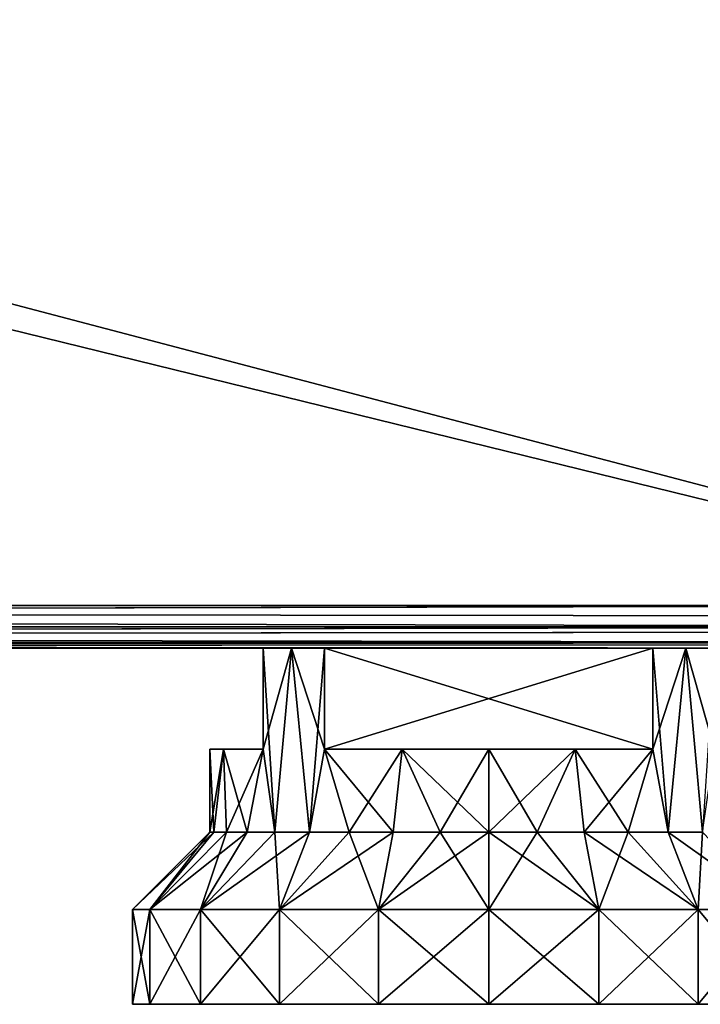
# Model space of a CAD drawing. Units: millimetres. Extents: x -200 to 200, y -145 to 262.
# Drawn here: x 149 to 178, y -145 to -104 of the extents above; entities that cross this region are included whole.
import ezdxf

# ---------------------------------------------------------------- set-up
doc = ezdxf.new("R2010")
doc.units = ezdxf.units.MM
doc.header["$LTSCALE"] = 65.185185
for name, color, linetype in [('381', 7, 'CONTINUOUS'), ('382', 7, 'CONTINUOUS'), ('383', 7, 'CONTINUOUS'), ('394', 7, 'CONTINUOUS'), ('395', 7, 'CONTINUOUS'), ('469', 7, 'CONTINUOUS'), ('470', 7, 'CONTINUOUS'), ('471', 7, 'CONTINUOUS'), ('472', 7, 'CONTINUOUS'), ('473', 7, 'CONTINUOUS'), ('474', 7, 'CONTINUOUS'), ('475', 7, 'CONTINUOUS'), ('476', 7, 'CONTINUOUS'), ('477', 7, 'CONTINUOUS'), ('478', 7, 'CONTINUOUS'), ('479', 7, 'CONTINUOUS'), ('480', 7, 'CONTINUOUS'), ('481', 7, 'CONTINUOUS'), ('482', 7, 'CONTINUOUS'), ('483', 7, 'CONTINUOUS'), ('484', 7, 'CONTINUOUS'), ('487', 7, 'CONTINUOUS'), ('488', 7, 'CONTINUOUS'), ('489', 7, 'CONTINUOUS'), ('490', 7, 'CONTINUOUS'), ('491', 7, 'CONTINUOUS'), ('492', 7, 'CONTINUOUS'), ('493', 7, 'CONTINUOUS'), ('494', 7, 'CONTINUOUS'), ('549', 7, 'CONTINUOUS'), ('550', 7, 'CONTINUOUS'), ('554', 7, 'CONTINUOUS'), ('563', 7, 'CONTINUOUS')]:
    doc.layers.add(name, color=color, linetype=linetype)

msp = doc.modelspace()

# ---------------------------------------------------------------- linework, layer by layer
at = {"layer": '381', "color": 253, "linetype": 'Continuous', "true_color": 0xa0abb8}
for points in [[(-195, -25, 270), (-197.2, -128.2, 270), (197.2, -128.2, 270), (-195, -25, 270)], [(195, -25, 270), (-195, -25, 270), (197.2, -128.2, 270), (195, -25, 270)]]:
    msp.add_3dface(points, dxfattribs=at)
at = {"layer": '382', "color": 253, "linetype": 'Continuous', "true_color": 0xa0abb8}
for points in [[(197.2, -130, 268.2), (-197.2, -130, 268.2), (-175.915, -130, 228), (197.2, -130, 268.2)], [(-197.2, -130, -268.2), (197.2, -130, -268.2), (175.915, -130, -199), (-197.2, -130, -268.2)], [(162.085, -130, -199), (-197.2, -130, -268.2), (175.915, -130, -199), (162.085, -130, -199)], [(-197.2, -130, -268.2), (162.085, -130, -199), (-162.085, -130, -199), (-197.2, -130, -268.2)], [(175.915, -130, 209), (162.085, -130, 209), (-177.302, -130, -181.185), (175.915, -130, 209)], [(162.085, -130, 209), (-162.085, -130, 209), (-177.302, -130, -181.185), (162.085, -130, 209)], [(-175.915, -130, -180), (175.915, -130, 209), (-177.302, -130, -181.185), (-175.915, -130, -180)], [(-162.085, -130, 228), (197.2, -130, 268.2), (-175.915, -130, 228), (-162.085, -130, 228)], [(177.302, -130, 210.185), (175.915, -130, 209), (-175.915, -130, -180), (177.302, -130, 210.185)], [(-162.085, -130, -180), (177.302, -130, 210.185), (-175.915, -130, -180), (-162.085, -130, -180)], [(162.085, -130, 228), (197.2, -130, 268.2), (-162.085, -130, 228), (162.085, -130, 228)], [(162.085, -130, 209), (160.698, -130, 210.185), (-162.085, -130, 209), (162.085, -130, 209)], [(-162.085, -130, 209), (160.698, -130, 210.185), (-160.698, -130, 210.185), (-162.085, -130, 209)], [(162.085, -130, -180), (177.302, -130, 210.185), (-162.085, -130, -180), (162.085, -130, -180)], [(-160.698, -130, 226.815), (162.085, -130, 228), (-162.085, -130, 228), (-160.698, -130, 226.815)], [(162.085, -130, -199), (160.698, -130, -197.815), (-162.085, -130, -199), (162.085, -130, -199)], [(-160.698, -130, -181.185), (162.085, -130, -180), (-162.085, -130, -180), (-160.698, -130, -181.185)], [(-162.085, -130, -199), (160.698, -130, -197.815), (-160.698, -130, -197.815), (-162.085, -130, -199)], [(160.698, -130, 210.185), (159.5, -130, 211.585), (-160.698, -130, 210.185), (160.698, -130, 210.185)], [(-160.698, -130, 210.185), (159.5, -130, 211.585), (-159.5, -130, 211.585), (-160.698, -130, 210.185)], [(160.698, -130, 226.815), (162.085, -130, 228), (-160.698, -130, 226.815), (160.698, -130, 226.815)], [(-159.5, -130, 225.415), (160.698, -130, 226.815), (-160.698, -130, 226.815), (-159.5, -130, 225.415)], [(160.698, -130, -181.185), (162.085, -130, -180), (-160.698, -130, -181.185), (160.698, -130, -181.185)], [(-159.5, -130, -182.585), (160.698, -130, -181.185), (-160.698, -130, -181.185), (-159.5, -130, -182.585)], [(160.698, -130, -197.815), (159.5, -130, -196.415), (-160.698, -130, -197.815), (160.698, -130, -197.815)], [(-160.698, -130, -197.815), (159.5, -130, -196.415), (-159.5, -130, -196.415), (-160.698, -130, -197.815)], [(159.5, -130, 211.585), (159.5, -130, 225.415), (-159.5, -130, 211.585), (159.5, -130, 211.585)], [(159.5, -130, 225.415), (160.698, -130, 226.815), (-159.5, -130, 225.415), (159.5, -130, 225.415)], [(-159.5, -130, 211.585), (159.5, -130, 225.415), (-159.5, -130, 225.415), (-159.5, -130, 211.585)], [(159.5, -130, -182.585), (160.698, -130, -181.185), (-159.5, -130, -182.585), (159.5, -130, -182.585)], [(159.5, -130, -196.415), (159.5, -130, -182.585), (-159.5, -130, -196.415), (159.5, -130, -196.415)], [(-159.5, -130, -196.415), (159.5, -130, -182.585), (-159.5, -130, -182.585), (-159.5, -130, -196.415)], [(197.2, -130, 268.2), (178.5, -130, 211.585), (162.085, -130, -180), (197.2, -130, 268.2)], [(175.915, -130, 228), (197.2, -130, 268.2), (162.085, -130, 228), (175.915, -130, 228)], [(175.915, -130, -180), (197.2, -130, 268.2), (162.085, -130, -180), (175.915, -130, -180)], [(178.5, -130, 211.585), (177.302, -130, 210.185), (162.085, -130, -180), (178.5, -130, 211.585)], [(177.302, -130, 226.815), (197.2, -130, 268.2), (175.915, -130, 228), (177.302, -130, 226.815)], [(177.302, -130, -181.185), (197.2, -130, 268.2), (175.915, -130, -180), (177.302, -130, -181.185)], [(175.915, -130, -199), (197.2, -130, -268.2), (177.302, -130, -197.815), (175.915, -130, -199)], [(178.5, -130, 225.415), (197.2, -130, 268.2), (177.302, -130, 226.815), (178.5, -130, 225.415)], [(178.5, -130, -182.585), (197.2, -130, 268.2), (177.302, -130, -181.185), (178.5, -130, -182.585)], [(177.302, -130, -197.815), (197.2, -130, -268.2), (178.5, -130, -196.415), (177.302, -130, -197.815)]]:
    msp.add_3dface(points, dxfattribs=at)
at = {"layer": '383', "color": 253, "linetype": 'Continuous', "true_color": 0xa0abb8}
for points in [[(-197.2, -128.2, -270), (179.2, -25, -270), (180.098, -24.759, -270), (-197.2, -128.2, -270)], [(197.2, -128.2, -270), (-197.2, -128.2, -270), (180.098, -24.759, -270), (197.2, -128.2, -270)], [(-179.2, -25, -270), (179.2, -25, -270), (-197.2, -128.2, -270), (-179.2, -25, -270)]]:
    msp.add_3dface(points, dxfattribs=at)
at = {"layer": '394', "color": 253, "linetype": 'Continuous', "true_color": 0xa0abb8}
for points in [[(197.2, -128.2, 270), (-197.2, -128.2, 270), (-197.2, -129.1, 269.759), (197.2, -128.2, 270)], [(197.2, -128.2, 270), (-197.2, -129.1, 269.759), (197.2, -129.11, 269.753), (197.2, -128.2, 270)], [(-197.2, -129.1, 269.759), (-197.2, -129.759, 269.099), (197.2, -129.11, 269.753), (-197.2, -129.1, 269.759)], [(197.2, -129.11, 269.753), (-197.2, -129.759, 269.099), (197.2, -129.314, 269.614), (197.2, -129.11, 269.753)], [(197.2, -129.314, 269.614), (-197.2, -129.759, 269.099), (197.2, -129.77, 269.081), (197.2, -129.314, 269.614)], [(-197.2, -129.759, 269.099), (-197.2, -130, 268.2), (197.2, -129.77, 269.081), (-197.2, -129.759, 269.099)], [(197.2, -129.77, 269.081), (-197.2, -130, 268.2), (197.2, -129.859, 268.899), (197.2, -129.77, 269.081)], [(-197.2, -130, 268.2), (197.2, -130, 268.2), (197.2, -129.859, 268.899), (-197.2, -130, 268.2)]]:
    msp.add_3dface(points, dxfattribs=at)
at = {"layer": '395', "color": 253, "linetype": 'Continuous', "true_color": 0xa0abb8}
for points in [[(-197.2, -128.2, -270), (197.2, -128.2, -270), (197.2, -128.652, -269.942), (-197.2, -128.2, -270)], [(-197.2, -129.099, -269.759), (-197.2, -128.2, -270), (197.2, -129.081, -269.77), (-197.2, -129.099, -269.759)], [(197.2, -129.081, -269.77), (-197.2, -128.2, -270), (197.2, -128.652, -269.942), (197.2, -129.081, -269.77)], [(197.2, -129.753, -269.11), (-197.2, -129.099, -269.759), (197.2, -129.081, -269.77), (197.2, -129.753, -269.11)], [(-197.2, -129.759, -269.1), (-197.2, -129.099, -269.759), (197.2, -129.753, -269.11), (-197.2, -129.759, -269.1)], [(197.2, -129.872, -268.866), (-197.2, -129.759, -269.1), (197.2, -129.753, -269.11), (197.2, -129.872, -268.866)], [(197.2, -130, -268.2), (-197.2, -130, -268.2), (-197.2, -129.759, -269.1), (197.2, -130, -268.2)], [(197.2, -130, -268.2), (-197.2, -129.759, -269.1), (197.2, -129.872, -268.866), (197.2, -130, -268.2)]]:
    msp.add_3dface(points, dxfattribs=at)
at = {"layer": '469', "color": 253, "linetype": 'Continuous', "true_color": 0xa0abb8}
for points in [[(154, -145, 218.5), (154.734, -145, 213.865), (154.734, -145, 223.135), (154, -145, 218.5)], [(154.734, -145, 213.865), (156.865, -145, 209.683), (154.734, -145, 223.135), (154.734, -145, 213.865)], [(154.734, -145, 223.135), (156.865, -145, 209.683), (156.865, -145, 227.317), (154.734, -145, 223.135)], [(156.865, -145, 209.683), (160.183, -145, 206.365), (156.865, -145, 227.317), (156.865, -145, 209.683)], [(156.865, -145, 227.317), (160.183, -145, 206.365), (160.183, -145, 230.635), (156.865, -145, 227.317)], [(160.183, -145, 206.365), (164.365, -145, 204.234), (160.183, -145, 230.635), (160.183, -145, 206.365)], [(160.183, -145, 230.635), (164.365, -145, 204.234), (164.365, -145, 232.766), (160.183, -145, 230.635)], [(169, -145, 203.5), (169, -145, 233.5), (164.365, -145, 232.766), (169, -145, 203.5)], [(164.365, -145, 204.234), (169, -145, 203.5), (164.365, -145, 232.766), (164.365, -145, 204.234)], [(173.635, -145, 232.766), (169, -145, 233.5), (173.635, -145, 204.234), (173.635, -145, 232.766)], [(173.635, -145, 204.234), (169, -145, 233.5), (169, -145, 203.5), (173.635, -145, 204.234)], [(177.817, -145, 230.635), (173.635, -145, 232.766), (177.817, -145, 206.365), (177.817, -145, 230.635)], [(177.817, -145, 206.365), (173.635, -145, 232.766), (173.635, -145, 204.234), (177.817, -145, 206.365)], [(181.135, -145, 227.317), (177.817, -145, 230.635), (181.135, -145, 209.683), (181.135, -145, 227.317)], [(181.135, -145, 209.683), (177.817, -145, 230.635), (177.817, -145, 206.365), (181.135, -145, 209.683)]]:
    msp.add_3dface(points, dxfattribs=at)
at = {"layer": '470', "color": 253, "linetype": 'Continuous', "true_color": 0xa0abb8}
for points in [[(154.734, -145, 213.865), (154, -145, 218.5), (154.734, -141, 213.865), (154.734, -145, 213.865)], [(154, -145, 218.5), (154.734, -145, 223.135), (154, -141, 218.5), (154, -145, 218.5)], [(154.734, -141, 213.865), (154, -145, 218.5), (154, -141, 218.5), (154.734, -141, 213.865)], [(154, -141, 218.5), (154.734, -145, 223.135), (154.734, -141, 223.135), (154, -141, 218.5)], [(156.865, -145, 209.683), (154.734, -145, 213.865), (156.865, -141, 209.683), (156.865, -145, 209.683)], [(156.865, -141, 209.683), (154.734, -145, 213.865), (154.734, -141, 213.865), (156.865, -141, 209.683)], [(154.734, -145, 223.135), (156.865, -145, 227.317), (154.734, -141, 223.135), (154.734, -145, 223.135)], [(154.734, -141, 223.135), (156.865, -145, 227.317), (156.865, -141, 227.317), (154.734, -141, 223.135)], [(160.183, -145, 206.365), (156.865, -145, 209.683), (160.183, -141, 206.365), (160.183, -145, 206.365)], [(160.183, -141, 206.365), (156.865, -145, 209.683), (156.865, -141, 209.683), (160.183, -141, 206.365)], [(156.865, -145, 227.317), (160.183, -145, 230.635), (156.865, -141, 227.317), (156.865, -145, 227.317)], [(156.865, -141, 227.317), (160.183, -145, 230.635), (160.183, -141, 230.635), (156.865, -141, 227.317)], [(164.365, -145, 204.234), (160.183, -145, 206.365), (164.365, -141, 204.234), (164.365, -145, 204.234)], [(164.365, -141, 204.234), (160.183, -145, 206.365), (160.183, -141, 206.365), (164.365, -141, 204.234)], [(160.183, -145, 230.635), (164.365, -145, 232.766), (160.183, -141, 230.635), (160.183, -145, 230.635)], [(160.183, -141, 230.635), (164.365, -145, 232.766), (164.365, -141, 232.766), (160.183, -141, 230.635)], [(164.365, -145, 232.766), (169, -145, 233.5), (164.365, -141, 232.766), (164.365, -145, 232.766)], [(164.365, -141, 232.766), (169, -145, 233.5), (169, -141, 233.5), (164.365, -141, 232.766)], [(169, -145, 203.5), (164.365, -145, 204.234), (169, -141, 203.5), (169, -145, 203.5)], [(169, -141, 203.5), (164.365, -145, 204.234), (164.365, -141, 204.234), (169, -141, 203.5)]]:
    msp.add_3dface(points, dxfattribs=at)
at = {"layer": '471', "color": 253, "linetype": 'Continuous', "true_color": 0xa0abb8}
for points in [[(154.734, -141, 213.865), (154, -141, 218.5), (157.429, -137.75, 216.46), (154.734, -141, 213.865)], [(154, -141, 218.5), (154.734, -141, 223.135), (157.25, -137.75, 218.5), (154, -141, 218.5)], [(157.429, -137.75, 216.46), (154, -141, 218.5), (157.25, -137.75, 218.5), (157.429, -137.75, 216.46)], [(156.865, -141, 209.683), (154.734, -141, 213.865), (158.824, -137.75, 212.625), (156.865, -141, 209.683)], [(158.824, -137.75, 212.625), (154.734, -141, 213.865), (157.959, -137.75, 214.481), (158.824, -137.75, 212.625)], [(157.959, -137.75, 214.481), (154.734, -141, 213.865), (157.429, -137.75, 216.46), (157.959, -137.75, 214.481)], [(154.734, -141, 223.135), (156.865, -141, 227.317), (157.959, -137.75, 222.519), (154.734, -141, 223.135)], [(157.25, -137.75, 218.5), (154.734, -141, 223.135), (157.429, -137.75, 220.54), (157.25, -137.75, 218.5)], [(157.429, -137.75, 220.54), (154.734, -141, 223.135), (157.959, -137.75, 222.519), (157.429, -137.75, 220.54)], [(160.183, -141, 206.365), (156.865, -141, 209.683), (161.447, -137.75, 209.499), (160.183, -141, 206.365)], [(161.447, -137.75, 209.499), (156.865, -141, 209.683), (159.999, -137.75, 210.947), (161.447, -137.75, 209.499)], [(159.999, -137.75, 210.947), (156.865, -141, 209.683), (158.824, -137.75, 212.625), (159.999, -137.75, 210.947)], [(156.865, -141, 227.317), (160.183, -141, 230.635), (159.999, -137.75, 226.053), (156.865, -141, 227.317)], [(157.959, -137.75, 222.519), (156.865, -141, 227.317), (158.824, -137.75, 224.375), (157.959, -137.75, 222.519)], [(158.824, -137.75, 224.375), (156.865, -141, 227.317), (159.999, -137.75, 226.053), (158.824, -137.75, 224.375)], [(159.999, -137.75, 226.053), (160.183, -141, 230.635), (161.447, -137.75, 227.501), (159.999, -137.75, 226.053)], [(164.365, -141, 204.234), (160.183, -141, 206.365), (164.981, -137.75, 207.459), (164.365, -141, 204.234)], [(164.981, -137.75, 207.459), (160.183, -141, 206.365), (163.125, -137.75, 208.324), (164.981, -137.75, 207.459)], [(163.125, -137.75, 208.324), (160.183, -141, 206.365), (161.447, -137.75, 209.499), (163.125, -137.75, 208.324)], [(160.183, -141, 230.635), (164.365, -141, 232.766), (163.125, -137.75, 228.676), (160.183, -141, 230.635)], [(161.447, -137.75, 227.501), (160.183, -141, 230.635), (163.125, -137.75, 228.676), (161.447, -137.75, 227.501)], [(163.125, -137.75, 228.676), (164.365, -141, 232.766), (164.981, -137.75, 229.541), (163.125, -137.75, 228.676)], [(169, -141, 203.5), (164.365, -141, 204.234), (169, -137.75, 206.75), (169, -141, 203.5)], [(169, -137.75, 206.75), (164.365, -141, 204.234), (166.96, -137.75, 206.929), (169, -137.75, 206.75)], [(166.96, -137.75, 206.929), (164.365, -141, 204.234), (164.981, -137.75, 207.459), (166.96, -137.75, 206.929)], [(164.365, -141, 232.766), (169, -141, 233.5), (166.96, -137.75, 230.071), (164.365, -141, 232.766)], [(164.981, -137.75, 229.541), (164.365, -141, 232.766), (166.96, -137.75, 230.071), (164.981, -137.75, 229.541)], [(166.96, -137.75, 230.071), (169, -141, 233.5), (169, -137.75, 230.25), (166.96, -137.75, 230.071)]]:
    msp.add_3dface(points, dxfattribs=at)
at = {"layer": '472', "color": 253, "linetype": 'Continuous', "true_color": 0xa0abb8}
for points in [[(159.5, -130, 211.585), (160.698, -130, 210.185), (159.5, -134.25, 211.585), (159.5, -130, 211.585)], [(160.698, -130, 210.185), (159.999, -137.75, 210.947), (159.5, -134.25, 211.585), (160.698, -130, 210.185)], [(160.698, -130, 226.815), (159.5, -130, 225.415), (159.999, -137.75, 226.053), (160.698, -130, 226.815)], [(159.999, -137.75, 226.053), (159.5, -130, 225.415), (159.5, -134.25, 225.415), (159.999, -137.75, 226.053)], [(160.698, -130, 210.185), (161.447, -137.75, 209.499), (159.999, -137.75, 210.947), (160.698, -130, 210.185)], [(160.698, -130, 226.815), (159.999, -137.75, 226.053), (161.447, -137.75, 227.501), (160.698, -130, 226.815)], [(160.698, -130, 210.185), (162.085, -130, 209), (161.447, -137.75, 209.499), (160.698, -130, 210.185)], [(162.085, -130, 228), (160.698, -130, 226.815), (162.085, -134.25, 228), (162.085, -130, 228)], [(160.698, -130, 226.815), (161.447, -137.75, 227.501), (162.085, -134.25, 228), (160.698, -130, 226.815)], [(161.447, -137.75, 209.499), (162.085, -130, 209), (162.085, -134.25, 209), (161.447, -137.75, 209.499)], [(157.429, -137.75, 216.46), (157.25, -137.75, 218.5), (157.828, -134.25, 214.861), (157.429, -137.75, 216.46)], [(157.25, -137.75, 218.5), (157.429, -137.75, 220.54), (157.251, -134.25, 218.5), (157.25, -137.75, 218.5)], [(157.828, -134.25, 214.861), (157.25, -137.75, 218.5), (157.251, -134.25, 218.5), (157.828, -134.25, 214.861)], [(157.251, -134.25, 218.5), (157.429, -137.75, 220.54), (157.828, -134.25, 222.139), (157.251, -134.25, 218.5)], [(157.959, -137.75, 214.481), (157.429, -137.75, 216.46), (157.828, -134.25, 214.861), (157.959, -137.75, 214.481)], [(157.429, -137.75, 220.54), (157.959, -137.75, 222.519), (157.828, -134.25, 222.139), (157.429, -137.75, 220.54)], [(159.5, -134.25, 211.585), (157.959, -137.75, 214.481), (157.828, -134.25, 214.861), (159.5, -134.25, 211.585)], [(157.959, -137.75, 222.519), (158.824, -137.75, 224.375), (157.828, -134.25, 222.139), (157.959, -137.75, 222.519)], [(157.828, -134.25, 222.139), (158.824, -137.75, 224.375), (159.5, -134.25, 225.415), (157.828, -134.25, 222.139)], [(158.824, -137.75, 212.625), (157.959, -137.75, 214.481), (159.5, -134.25, 211.585), (158.824, -137.75, 212.625)], [(159.999, -137.75, 210.947), (158.824, -137.75, 212.625), (159.5, -134.25, 211.585), (159.999, -137.75, 210.947)], [(158.824, -137.75, 224.375), (159.999, -137.75, 226.053), (159.5, -134.25, 225.415), (158.824, -137.75, 224.375)], [(163.125, -137.75, 208.324), (161.447, -137.75, 209.499), (162.085, -134.25, 209), (163.125, -137.75, 208.324)], [(161.447, -137.75, 227.501), (163.125, -137.75, 228.676), (162.085, -134.25, 228), (161.447, -137.75, 227.501)], [(163.125, -137.75, 208.324), (162.085, -134.25, 209), (165.359, -134.25, 207.329), (163.125, -137.75, 208.324)], [(163.125, -137.75, 228.676), (164.981, -137.75, 229.541), (162.085, -134.25, 228), (163.125, -137.75, 228.676)], [(162.085, -134.25, 228), (164.981, -137.75, 229.541), (165.359, -134.25, 229.671), (162.085, -134.25, 228)], [(164.981, -137.75, 207.459), (163.125, -137.75, 208.324), (165.359, -134.25, 207.329), (164.981, -137.75, 207.459)], [(166.96, -137.75, 206.929), (164.981, -137.75, 207.459), (165.359, -134.25, 207.329), (166.96, -137.75, 206.929)], [(164.981, -137.75, 229.541), (166.96, -137.75, 230.071), (165.359, -134.25, 229.671), (164.981, -137.75, 229.541)], [(169, -134.25, 206.75), (166.96, -137.75, 206.929), (165.359, -134.25, 207.329), (169, -134.25, 206.75)], [(166.96, -137.75, 230.071), (169, -137.75, 230.25), (165.359, -134.25, 229.671), (166.96, -137.75, 230.071)], [(165.359, -134.25, 229.671), (169, -137.75, 230.25), (169, -134.25, 230.25), (165.359, -134.25, 229.671)], [(169, -137.75, 206.75), (166.96, -137.75, 206.929), (169, -134.25, 206.75), (169, -137.75, 206.75)]]:
    msp.add_3dface(points, dxfattribs=at)
at = {"layer": '473', "color": 253, "linetype": 'Continuous', "true_color": 0xa0abb8}
for points in [[(169, -145, 233.5), (173.635, -145, 232.766), (169, -141, 233.5), (169, -145, 233.5)], [(169, -141, 233.5), (173.635, -145, 232.766), (173.635, -141, 232.766), (169, -141, 233.5)], [(173.635, -145, 204.234), (169, -145, 203.5), (173.635, -141, 204.234), (173.635, -145, 204.234)], [(169, -145, 203.5), (169, -141, 203.5), (173.635, -141, 204.234), (169, -145, 203.5)], [(173.635, -145, 232.766), (177.817, -145, 230.635), (173.635, -141, 232.766), (173.635, -145, 232.766)], [(173.635, -141, 232.766), (177.817, -145, 230.635), (177.817, -141, 230.635), (173.635, -141, 232.766)], [(177.817, -145, 206.365), (173.635, -145, 204.234), (177.817, -141, 206.365), (177.817, -145, 206.365)], [(177.817, -141, 206.365), (173.635, -145, 204.234), (173.635, -141, 204.234), (177.817, -141, 206.365)], [(177.817, -145, 230.635), (181.135, -145, 227.317), (177.817, -141, 230.635), (177.817, -145, 230.635)], [(177.817, -141, 230.635), (181.135, -145, 227.317), (181.135, -141, 227.317), (177.817, -141, 230.635)], [(181.135, -145, 209.683), (177.817, -145, 206.365), (181.135, -141, 209.683), (181.135, -145, 209.683)], [(181.135, -141, 209.683), (177.817, -145, 206.365), (177.817, -141, 206.365), (181.135, -141, 209.683)]]:
    msp.add_3dface(points, dxfattribs=at)
at = {"layer": '474', "color": 253, "linetype": 'Continuous', "true_color": 0xa0abb8}
for points in [[(169, -141, 203.5), (169, -137.75, 206.75), (171.04, -137.75, 206.929), (169, -141, 203.5)], [(173.635, -141, 204.234), (169, -141, 203.5), (171.04, -137.75, 206.929), (173.635, -141, 204.234)], [(169, -137.75, 230.25), (169, -141, 233.5), (173.635, -141, 232.766), (169, -137.75, 230.25)], [(169, -137.75, 230.25), (173.635, -141, 232.766), (171.04, -137.75, 230.071), (169, -137.75, 230.25)], [(171.04, -137.75, 230.071), (173.635, -141, 232.766), (173.019, -137.75, 229.541), (171.04, -137.75, 230.071)], [(173.019, -137.75, 207.459), (173.635, -141, 204.234), (171.04, -137.75, 206.929), (173.019, -137.75, 207.459)], [(173.635, -141, 232.766), (177.817, -141, 230.635), (173.019, -137.75, 229.541), (173.635, -141, 232.766)], [(173.019, -137.75, 229.541), (177.817, -141, 230.635), (174.875, -137.75, 228.676), (173.019, -137.75, 229.541)], [(174.875, -137.75, 208.324), (173.635, -141, 204.234), (173.019, -137.75, 207.459), (174.875, -137.75, 208.324)], [(177.817, -141, 206.365), (173.635, -141, 204.234), (174.875, -137.75, 208.324), (177.817, -141, 206.365)], [(174.875, -137.75, 228.676), (177.817, -141, 230.635), (176.553, -137.75, 227.501), (174.875, -137.75, 228.676)], [(176.553, -137.75, 209.499), (177.817, -141, 206.365), (174.875, -137.75, 208.324), (176.553, -137.75, 209.499)], [(177.817, -141, 230.635), (181.135, -141, 227.317), (176.553, -137.75, 227.501), (177.817, -141, 230.635)], [(176.553, -137.75, 227.501), (181.135, -141, 227.317), (178.001, -137.75, 226.053), (176.553, -137.75, 227.501)], [(178.001, -137.75, 210.947), (177.817, -141, 206.365), (176.553, -137.75, 209.499), (178.001, -137.75, 210.947)], [(181.135, -141, 209.683), (177.817, -141, 206.365), (178.001, -137.75, 210.947), (181.135, -141, 209.683)]]:
    msp.add_3dface(points, dxfattribs=at)
at = {"layer": '475', "color": 253, "linetype": 'Continuous', "true_color": 0xa0abb8}
for points in [[(175.915, -130, 209), (177.302, -130, 210.185), (175.915, -134.25, 209), (175.915, -130, 209)], [(177.302, -130, 210.185), (176.553, -137.75, 209.499), (175.915, -134.25, 209), (177.302, -130, 210.185)], [(177.302, -130, 226.815), (175.915, -130, 228), (176.553, -137.75, 227.501), (177.302, -130, 226.815)], [(176.553, -137.75, 227.501), (175.915, -130, 228), (175.915, -134.25, 228), (176.553, -137.75, 227.501)], [(177.302, -130, 210.185), (178.001, -137.75, 210.947), (176.553, -137.75, 209.499), (177.302, -130, 210.185)], [(177.302, -130, 226.815), (176.553, -137.75, 227.501), (178.001, -137.75, 226.053), (177.302, -130, 226.815)], [(177.302, -130, 210.185), (178.5, -130, 211.585), (178.001, -137.75, 210.947), (177.302, -130, 210.185)], [(178.5, -130, 225.415), (177.302, -130, 226.815), (178.5, -134.25, 225.415), (178.5, -130, 225.415)], [(177.302, -130, 226.815), (178.001, -137.75, 226.053), (178.5, -134.25, 225.415), (177.302, -130, 226.815)], [(169, -137.75, 206.75), (169, -134.25, 206.75), (172.641, -134.25, 207.329), (169, -137.75, 206.75)], [(171.04, -137.75, 206.929), (169, -137.75, 206.75), (172.641, -134.25, 207.329), (171.04, -137.75, 206.929)], [(169, -134.25, 230.25), (169, -137.75, 230.25), (171.04, -137.75, 230.071), (169, -134.25, 230.25)], [(169, -134.25, 230.25), (171.04, -137.75, 230.071), (172.641, -134.25, 229.671), (169, -134.25, 230.25)], [(171.04, -137.75, 230.071), (173.019, -137.75, 229.541), (172.641, -134.25, 229.671), (171.04, -137.75, 230.071)], [(173.019, -137.75, 207.459), (171.04, -137.75, 206.929), (172.641, -134.25, 207.329), (173.019, -137.75, 207.459)], [(173.019, -137.75, 229.541), (174.875, -137.75, 228.676), (172.641, -134.25, 229.671), (173.019, -137.75, 229.541)], [(172.641, -134.25, 229.671), (174.875, -137.75, 228.676), (175.915, -134.25, 228), (172.641, -134.25, 229.671)], [(175.915, -134.25, 209), (173.019, -137.75, 207.459), (172.641, -134.25, 207.329), (175.915, -134.25, 209)], [(174.875, -137.75, 208.324), (173.019, -137.75, 207.459), (175.915, -134.25, 209), (174.875, -137.75, 208.324)], [(174.875, -137.75, 228.676), (176.553, -137.75, 227.501), (175.915, -134.25, 228), (174.875, -137.75, 228.676)], [(176.553, -137.75, 209.499), (174.875, -137.75, 208.324), (175.915, -134.25, 209), (176.553, -137.75, 209.499)]]:
    msp.add_3dface(points, dxfattribs=at)
at = {"layer": '476', "color": 253, "linetype": 'Continuous', "true_color": 0xa0abb8}
for points in [[(160.698, -130, -181.185), (159.5, -130, -182.585), (159.999, -137.75, -181.947), (160.698, -130, -181.185)], [(159.999, -137.75, -181.947), (159.5, -130, -182.585), (159.5, -134.25, -182.585), (159.999, -137.75, -181.947)], [(159.5, -130, -196.415), (160.698, -130, -197.815), (159.5, -134.25, -196.415), (159.5, -130, -196.415)], [(160.698, -130, -197.815), (159.999, -137.75, -197.053), (159.5, -134.25, -196.415), (160.698, -130, -197.815)], [(161.447, -137.75, -180.499), (160.698, -130, -181.185), (159.999, -137.75, -181.947), (161.447, -137.75, -180.499)], [(159.999, -137.75, -197.053), (160.698, -130, -197.815), (161.447, -137.75, -198.501), (159.999, -137.75, -197.053)], [(160.698, -130, -197.815), (162.085, -130, -199), (161.447, -137.75, -198.501), (160.698, -130, -197.815)], [(162.085, -130, -180), (160.698, -130, -181.185), (162.085, -134.25, -180), (162.085, -130, -180)], [(162.085, -134.25, -180), (160.698, -130, -181.185), (161.447, -137.75, -180.499), (162.085, -134.25, -180)], [(161.447, -137.75, -198.501), (162.085, -130, -199), (162.085, -134.25, -199), (161.447, -137.75, -198.501)], [(157.25, -137.75, -189.5), (157.429, -137.75, -187.46), (157.251, -134.25, -189.5), (157.25, -137.75, -189.5)], [(157.429, -137.75, -191.54), (157.25, -137.75, -189.5), (157.828, -134.25, -193.139), (157.429, -137.75, -191.54)], [(157.828, -134.25, -193.139), (157.25, -137.75, -189.5), (157.251, -134.25, -189.5), (157.828, -134.25, -193.139)], [(157.251, -134.25, -189.5), (157.429, -137.75, -187.46), (157.828, -134.25, -185.861), (157.251, -134.25, -189.5)], [(157.429, -137.75, -187.46), (157.959, -137.75, -185.481), (157.828, -134.25, -185.861), (157.429, -137.75, -187.46)], [(157.959, -137.75, -193.519), (157.429, -137.75, -191.54), (157.828, -134.25, -193.139), (157.959, -137.75, -193.519)], [(157.959, -137.75, -185.481), (158.824, -137.75, -183.625), (157.828, -134.25, -185.861), (157.959, -137.75, -185.481)], [(157.828, -134.25, -185.861), (158.824, -137.75, -183.625), (159.5, -134.25, -182.585), (157.828, -134.25, -185.861)], [(159.5, -134.25, -196.415), (157.959, -137.75, -193.519), (157.828, -134.25, -193.139), (159.5, -134.25, -196.415)], [(158.824, -137.75, -195.375), (157.959, -137.75, -193.519), (159.5, -134.25, -196.415), (158.824, -137.75, -195.375)], [(158.824, -137.75, -183.625), (159.999, -137.75, -181.947), (159.5, -134.25, -182.585), (158.824, -137.75, -183.625)], [(159.999, -137.75, -197.053), (158.824, -137.75, -195.375), (159.5, -134.25, -196.415), (159.999, -137.75, -197.053)], [(163.125, -137.75, -179.324), (162.085, -134.25, -180), (161.447, -137.75, -180.499), (163.125, -137.75, -179.324)], [(163.125, -137.75, -199.676), (161.447, -137.75, -198.501), (162.085, -134.25, -199), (163.125, -137.75, -199.676)], [(165.359, -134.25, -178.329), (162.085, -134.25, -180), (164.981, -137.75, -178.459), (165.359, -134.25, -178.329)], [(164.981, -137.75, -178.459), (162.085, -134.25, -180), (163.125, -137.75, -179.324), (164.981, -137.75, -178.459)], [(165.359, -134.25, -200.671), (163.125, -137.75, -199.676), (162.085, -134.25, -199), (165.359, -134.25, -200.671)], [(164.981, -137.75, -200.541), (163.125, -137.75, -199.676), (165.359, -134.25, -200.671), (164.981, -137.75, -200.541)], [(166.96, -137.75, -177.929), (165.359, -134.25, -178.329), (164.981, -137.75, -178.459), (166.96, -137.75, -177.929)], [(166.96, -137.75, -201.071), (164.981, -137.75, -200.541), (165.359, -134.25, -200.671), (166.96, -137.75, -201.071)], [(169, -134.25, -177.75), (165.359, -134.25, -178.329), (169, -137.75, -177.75), (169, -134.25, -177.75)], [(169, -137.75, -177.75), (165.359, -134.25, -178.329), (166.96, -137.75, -177.929), (169, -137.75, -177.75)], [(169, -134.25, -201.25), (166.96, -137.75, -201.071), (165.359, -134.25, -200.671), (169, -134.25, -201.25)], [(169, -137.75, -201.25), (166.96, -137.75, -201.071), (169, -134.25, -201.25), (169, -137.75, -201.25)]]:
    msp.add_3dface(points, dxfattribs=at)
at = {"layer": '477', "color": 253, "linetype": 'Continuous', "true_color": 0xa0abb8}
for points in [[(157.25, -137.75, -189.5), (157.429, -137.75, -191.54), (154, -141, -189.5), (157.25, -137.75, -189.5)], [(154.734, -141, -184.865), (157.25, -137.75, -189.5), (154, -141, -189.5), (154.734, -141, -184.865)], [(154, -141, -189.5), (157.429, -137.75, -191.54), (154.734, -141, -194.135), (154, -141, -189.5)], [(157.959, -137.75, -185.481), (157.429, -137.75, -187.46), (154.734, -141, -184.865), (157.959, -137.75, -185.481)], [(156.865, -141, -180.683), (157.959, -137.75, -185.481), (154.734, -141, -184.865), (156.865, -141, -180.683)], [(157.429, -137.75, -187.46), (157.25, -137.75, -189.5), (154.734, -141, -184.865), (157.429, -137.75, -187.46)], [(157.429, -137.75, -191.54), (157.959, -137.75, -193.519), (154.734, -141, -194.135), (157.429, -137.75, -191.54)], [(157.959, -137.75, -193.519), (158.824, -137.75, -195.375), (154.734, -141, -194.135), (157.959, -137.75, -193.519)], [(154.734, -141, -194.135), (158.824, -137.75, -195.375), (156.865, -141, -198.317), (154.734, -141, -194.135)], [(159.999, -137.75, -181.947), (158.824, -137.75, -183.625), (156.865, -141, -180.683), (159.999, -137.75, -181.947)], [(160.183, -141, -177.365), (159.999, -137.75, -181.947), (156.865, -141, -180.683), (160.183, -141, -177.365)], [(158.824, -137.75, -183.625), (157.959, -137.75, -185.481), (156.865, -141, -180.683), (158.824, -137.75, -183.625)], [(158.824, -137.75, -195.375), (159.999, -137.75, -197.053), (156.865, -141, -198.317), (158.824, -137.75, -195.375)], [(159.999, -137.75, -197.053), (161.447, -137.75, -198.501), (156.865, -141, -198.317), (159.999, -137.75, -197.053)], [(156.865, -141, -198.317), (161.447, -137.75, -198.501), (160.183, -141, -201.635), (156.865, -141, -198.317)], [(161.447, -137.75, -180.499), (159.999, -137.75, -181.947), (160.183, -141, -177.365), (161.447, -137.75, -180.499)], [(163.125, -137.75, -179.324), (161.447, -137.75, -180.499), (160.183, -141, -177.365), (163.125, -137.75, -179.324)], [(164.365, -141, -175.234), (163.125, -137.75, -179.324), (160.183, -141, -177.365), (164.365, -141, -175.234)], [(161.447, -137.75, -198.501), (163.125, -137.75, -199.676), (160.183, -141, -201.635), (161.447, -137.75, -198.501)], [(163.125, -137.75, -199.676), (164.981, -137.75, -200.541), (160.183, -141, -201.635), (163.125, -137.75, -199.676)], [(160.183, -141, -201.635), (164.981, -137.75, -200.541), (164.365, -141, -203.766), (160.183, -141, -201.635)], [(164.981, -137.75, -178.459), (163.125, -137.75, -179.324), (164.365, -141, -175.234), (164.981, -137.75, -178.459)], [(166.96, -137.75, -177.929), (164.981, -137.75, -178.459), (164.365, -141, -175.234), (166.96, -137.75, -177.929)], [(169, -141, -174.5), (166.96, -137.75, -177.929), (164.365, -141, -175.234), (169, -141, -174.5)], [(164.981, -137.75, -200.541), (166.96, -137.75, -201.071), (164.365, -141, -203.766), (164.981, -137.75, -200.541)], [(166.96, -137.75, -201.071), (169, -137.75, -201.25), (164.365, -141, -203.766), (166.96, -137.75, -201.071)], [(164.365, -141, -203.766), (169, -137.75, -201.25), (169, -141, -204.5), (164.365, -141, -203.766)], [(169, -137.75, -177.75), (166.96, -137.75, -177.929), (169, -141, -174.5), (169, -137.75, -177.75)]]:
    msp.add_3dface(points, dxfattribs=at)
at = {"layer": '478', "color": 253, "linetype": 'Continuous', "true_color": 0xa0abb8}
for points in [[(154.734, -141, -184.865), (154, -141, -189.5), (154.734, -145, -184.865), (154.734, -141, -184.865)], [(154, -141, -189.5), (154.734, -141, -194.135), (154, -145, -189.5), (154, -141, -189.5)], [(154.734, -145, -184.865), (154, -141, -189.5), (154, -145, -189.5), (154.734, -145, -184.865)], [(154, -145, -189.5), (154.734, -141, -194.135), (154.734, -145, -194.135), (154, -145, -189.5)], [(156.865, -141, -180.683), (154.734, -141, -184.865), (156.865, -145, -180.683), (156.865, -141, -180.683)], [(156.865, -145, -180.683), (154.734, -141, -184.865), (154.734, -145, -184.865), (156.865, -145, -180.683)], [(154.734, -141, -194.135), (156.865, -141, -198.317), (154.734, -145, -194.135), (154.734, -141, -194.135)], [(154.734, -145, -194.135), (156.865, -141, -198.317), (156.865, -145, -198.317), (154.734, -145, -194.135)], [(160.183, -141, -177.365), (156.865, -141, -180.683), (160.183, -145, -177.365), (160.183, -141, -177.365)], [(160.183, -145, -177.365), (156.865, -141, -180.683), (156.865, -145, -180.683), (160.183, -145, -177.365)], [(156.865, -141, -198.317), (160.183, -141, -201.635), (156.865, -145, -198.317), (156.865, -141, -198.317)], [(156.865, -145, -198.317), (160.183, -141, -201.635), (160.183, -145, -201.635), (156.865, -145, -198.317)], [(164.365, -141, -175.234), (160.183, -141, -177.365), (164.365, -145, -175.234), (164.365, -141, -175.234)], [(164.365, -145, -175.234), (160.183, -141, -177.365), (160.183, -145, -177.365), (164.365, -145, -175.234)], [(160.183, -141, -201.635), (164.365, -141, -203.766), (160.183, -145, -201.635), (160.183, -141, -201.635)], [(160.183, -145, -201.635), (164.365, -141, -203.766), (164.365, -145, -203.766), (160.183, -145, -201.635)], [(169, -141, -174.5), (164.365, -141, -175.234), (169, -145, -174.5), (169, -141, -174.5)], [(169, -145, -174.5), (164.365, -141, -175.234), (164.365, -145, -175.234), (169, -145, -174.5)], [(164.365, -141, -203.766), (169, -141, -204.5), (164.365, -145, -203.766), (164.365, -141, -203.766)], [(164.365, -145, -203.766), (169, -141, -204.5), (169, -145, -204.5), (164.365, -145, -203.766)]]:
    msp.add_3dface(points, dxfattribs=at)
at = {"layer": '479', "color": 253, "linetype": 'Continuous', "true_color": 0xa0abb8}
for points in [[(154.734, -145, -184.865), (154, -145, -189.5), (154.734, -145, -194.135), (154.734, -145, -184.865)], [(156.865, -145, -180.683), (154.734, -145, -184.865), (156.865, -145, -198.317), (156.865, -145, -180.683)], [(154.734, -145, -184.865), (154.734, -145, -194.135), (156.865, -145, -198.317), (154.734, -145, -184.865)], [(160.183, -145, -177.365), (156.865, -145, -180.683), (160.183, -145, -201.635), (160.183, -145, -177.365)], [(156.865, -145, -180.683), (156.865, -145, -198.317), (160.183, -145, -201.635), (156.865, -145, -180.683)], [(164.365, -145, -175.234), (160.183, -145, -177.365), (164.365, -145, -203.766), (164.365, -145, -175.234)], [(160.183, -145, -177.365), (160.183, -145, -201.635), (164.365, -145, -203.766), (160.183, -145, -177.365)], [(169, -145, -174.5), (164.365, -145, -175.234), (169, -145, -204.5), (169, -145, -174.5)], [(164.365, -145, -175.234), (164.365, -145, -203.766), (169, -145, -204.5), (164.365, -145, -175.234)], [(169, -145, -174.5), (169, -145, -204.5), (173.635, -145, -203.766), (169, -145, -174.5)], [(173.635, -145, -175.234), (169, -145, -174.5), (173.635, -145, -203.766), (173.635, -145, -175.234)], [(177.817, -145, -177.365), (173.635, -145, -175.234), (177.817, -145, -201.635), (177.817, -145, -177.365)], [(177.817, -145, -201.635), (173.635, -145, -175.234), (173.635, -145, -203.766), (177.817, -145, -201.635)], [(181.135, -145, -180.683), (177.817, -145, -177.365), (181.135, -145, -198.317), (181.135, -145, -180.683)], [(181.135, -145, -198.317), (177.817, -145, -177.365), (177.817, -145, -201.635), (181.135, -145, -198.317)]]:
    msp.add_3dface(points, dxfattribs=at)
at = {"layer": '480', "color": 253, "linetype": 'Continuous', "true_color": 0xa0abb8}
for points in [[(175.915, -130, -199), (177.302, -130, -197.815), (175.915, -134.25, -199), (175.915, -130, -199)], [(175.915, -134.25, -199), (177.302, -130, -197.815), (176.553, -137.75, -198.501), (175.915, -134.25, -199)], [(177.302, -130, -181.185), (175.915, -130, -180), (176.553, -137.75, -180.499), (177.302, -130, -181.185)], [(175.915, -130, -180), (175.915, -134.25, -180), (176.553, -137.75, -180.499), (175.915, -130, -180)], [(176.553, -137.75, -198.501), (177.302, -130, -197.815), (178.001, -137.75, -197.053), (176.553, -137.75, -198.501)], [(178.001, -137.75, -181.947), (177.302, -130, -181.185), (176.553, -137.75, -180.499), (178.001, -137.75, -181.947)], [(177.302, -130, -197.815), (178.5, -130, -196.415), (178.001, -137.75, -197.053), (177.302, -130, -197.815)], [(178.5, -130, -182.585), (177.302, -130, -181.185), (178.5, -134.25, -182.585), (178.5, -130, -182.585)], [(178.5, -134.25, -182.585), (177.302, -130, -181.185), (178.001, -137.75, -181.947), (178.5, -134.25, -182.585)], [(169, -134.25, -177.75), (169, -137.75, -177.75), (171.04, -137.75, -177.929), (169, -134.25, -177.75)], [(169, -134.25, -177.75), (171.04, -137.75, -177.929), (172.641, -134.25, -178.329), (169, -134.25, -177.75)], [(169, -137.75, -201.25), (169, -134.25, -201.25), (172.641, -134.25, -200.671), (169, -137.75, -201.25)], [(169, -137.75, -201.25), (172.641, -134.25, -200.671), (171.04, -137.75, -201.071), (169, -137.75, -201.25)], [(171.04, -137.75, -201.071), (172.641, -134.25, -200.671), (173.019, -137.75, -200.541), (171.04, -137.75, -201.071)], [(171.04, -137.75, -177.929), (173.019, -137.75, -178.459), (172.641, -134.25, -178.329), (171.04, -137.75, -177.929)], [(174.875, -137.75, -179.324), (175.915, -134.25, -180), (172.641, -134.25, -178.329), (174.875, -137.75, -179.324)], [(172.641, -134.25, -200.671), (175.915, -134.25, -199), (173.019, -137.75, -200.541), (172.641, -134.25, -200.671)], [(173.019, -137.75, -178.459), (174.875, -137.75, -179.324), (172.641, -134.25, -178.329), (173.019, -137.75, -178.459)], [(173.019, -137.75, -200.541), (175.915, -134.25, -199), (174.875, -137.75, -199.676), (173.019, -137.75, -200.541)], [(176.553, -137.75, -180.499), (175.915, -134.25, -180), (174.875, -137.75, -179.324), (176.553, -137.75, -180.499)], [(174.875, -137.75, -199.676), (175.915, -134.25, -199), (176.553, -137.75, -198.501), (174.875, -137.75, -199.676)]]:
    msp.add_3dface(points, dxfattribs=at)
at = {"layer": '481', "color": 253, "linetype": 'Continuous', "true_color": 0xa0abb8}
for points in [[(169, -137.75, -177.75), (169, -141, -174.5), (173.635, -141, -175.234), (169, -137.75, -177.75)], [(171.04, -137.75, -177.929), (169, -137.75, -177.75), (173.635, -141, -175.234), (171.04, -137.75, -177.929)], [(169, -141, -204.5), (169, -137.75, -201.25), (171.04, -137.75, -201.071), (169, -141, -204.5)], [(169, -141, -204.5), (171.04, -137.75, -201.071), (173.635, -141, -203.766), (169, -141, -204.5)], [(171.04, -137.75, -201.071), (173.019, -137.75, -200.541), (173.635, -141, -203.766), (171.04, -137.75, -201.071)], [(173.019, -137.75, -178.459), (171.04, -137.75, -177.929), (173.635, -141, -175.234), (173.019, -137.75, -178.459)], [(173.019, -137.75, -200.541), (174.875, -137.75, -199.676), (173.635, -141, -203.766), (173.019, -137.75, -200.541)], [(174.875, -137.75, -179.324), (173.019, -137.75, -178.459), (177.817, -141, -177.365), (174.875, -137.75, -179.324)], [(177.817, -141, -177.365), (173.019, -137.75, -178.459), (173.635, -141, -175.234), (177.817, -141, -177.365)], [(173.635, -141, -203.766), (174.875, -137.75, -199.676), (177.817, -141, -201.635), (173.635, -141, -203.766)], [(174.875, -137.75, -199.676), (176.553, -137.75, -198.501), (177.817, -141, -201.635), (174.875, -137.75, -199.676)], [(176.553, -137.75, -180.499), (174.875, -137.75, -179.324), (177.817, -141, -177.365), (176.553, -137.75, -180.499)], [(176.553, -137.75, -198.501), (178.001, -137.75, -197.053), (177.817, -141, -201.635), (176.553, -137.75, -198.501)], [(178.001, -137.75, -181.947), (176.553, -137.75, -180.499), (181.135, -141, -180.683), (178.001, -137.75, -181.947)], [(181.135, -141, -180.683), (176.553, -137.75, -180.499), (177.817, -141, -177.365), (181.135, -141, -180.683)], [(177.817, -141, -201.635), (178.001, -137.75, -197.053), (181.135, -141, -198.317), (177.817, -141, -201.635)]]:
    msp.add_3dface(points, dxfattribs=at)
at = {"layer": '482', "color": 253, "linetype": 'Continuous', "true_color": 0xa0abb8}
for points in [[(169, -141, -174.5), (169, -145, -174.5), (173.635, -145, -175.234), (169, -141, -174.5)], [(169, -141, -174.5), (173.635, -145, -175.234), (173.635, -141, -175.234), (169, -141, -174.5)], [(169, -145, -204.5), (169, -141, -204.5), (173.635, -141, -203.766), (169, -145, -204.5)], [(173.635, -145, -203.766), (169, -145, -204.5), (173.635, -141, -203.766), (173.635, -145, -203.766)], [(173.635, -145, -175.234), (177.817, -145, -177.365), (173.635, -141, -175.234), (173.635, -145, -175.234)], [(177.817, -145, -177.365), (177.817, -141, -177.365), (173.635, -141, -175.234), (177.817, -145, -177.365)], [(177.817, -145, -201.635), (173.635, -145, -203.766), (177.817, -141, -201.635), (177.817, -145, -201.635)], [(173.635, -145, -203.766), (173.635, -141, -203.766), (177.817, -141, -201.635), (173.635, -145, -203.766)], [(177.817, -145, -177.365), (181.135, -145, -180.683), (177.817, -141, -177.365), (177.817, -145, -177.365)], [(181.135, -145, -180.683), (181.135, -141, -180.683), (177.817, -141, -177.365), (181.135, -145, -180.683)], [(181.135, -145, -198.317), (177.817, -145, -201.635), (181.135, -141, -198.317), (181.135, -145, -198.317)], [(177.817, -145, -201.635), (177.817, -141, -201.635), (181.135, -141, -198.317), (177.817, -145, -201.635)]]:
    msp.add_3dface(points, dxfattribs=at)
at = {"layer": '483', "color": 253, "linetype": 'Continuous', "true_color": 0xa0abb8}
for points in [[(159.5, -134.25, 211.585), (157.828, -134.25, 214.861), (157.251, -134.25, 218.5), (159.5, -134.25, 211.585)], [(159.5, -134.25, 211.585), (157.251, -134.25, 218.5), (157.828, -134.25, 222.139), (159.5, -134.25, 211.585)], [(159.5, -134.25, -196.415), (157.828, -134.25, -193.139), (157.251, -134.25, -189.5), (159.5, -134.25, -196.415)], [(159.5, -134.25, -196.415), (157.251, -134.25, -189.5), (157.828, -134.25, -185.861), (159.5, -134.25, -196.415)], [(159.5, -134.25, 211.585), (157.828, -134.25, 222.139), (159.5, -134.25, 225.415), (159.5, -134.25, 211.585)], [(159.5, -134.25, -196.415), (157.828, -134.25, -185.861), (159.5, -134.25, -182.585), (159.5, -134.25, -196.415)]]:
    msp.add_3dface(points, dxfattribs=at)
at = {"layer": '484', "color": 253, "linetype": 'Continuous', "true_color": 0xa0abb8}
for points in [[(159.5, -130, 225.415), (159.5, -130, 211.585), (159.5, -134.25, 225.415), (159.5, -130, 225.415)], [(159.5, -130, 211.585), (159.5, -134.25, 211.585), (159.5, -134.25, 225.415), (159.5, -130, 211.585)], [(159.5, -130, -182.585), (159.5, -130, -196.415), (159.5, -134.25, -182.585), (159.5, -130, -182.585)], [(159.5, -130, -196.415), (159.5, -134.25, -196.415), (159.5, -134.25, -182.585), (159.5, -130, -196.415)]]:
    msp.add_3dface(points, dxfattribs=at)
at = {"layer": '487', "color": 253, "linetype": 'Continuous', "true_color": 0xa0abb8}
for points in [[(175.915, -130, -180), (162.085, -130, -180), (175.915, -134.25, -180), (175.915, -130, -180)], [(162.085, -130, -180), (162.085, -134.25, -180), (175.915, -134.25, -180), (162.085, -130, -180)]]:
    msp.add_3dface(points, dxfattribs=at)
at = {"layer": '488', "color": 253, "linetype": 'Continuous', "true_color": 0xa0abb8}
for points in [[(162.085, -134.25, -180), (165.359, -134.25, -178.329), (169, -134.25, -177.75), (162.085, -134.25, -180)], [(162.085, -134.25, -180), (169, -134.25, -177.75), (172.641, -134.25, -178.329), (162.085, -134.25, -180)], [(175.915, -134.25, -180), (162.085, -134.25, -180), (172.641, -134.25, -178.329), (175.915, -134.25, -180)]]:
    msp.add_3dface(points, dxfattribs=at)
at = {"layer": '489', "color": 253, "linetype": 'Continuous', "true_color": 0xa0abb8}
for points in [[(165.359, -134.25, -200.671), (162.085, -134.25, -199), (175.915, -134.25, -199), (165.359, -134.25, -200.671)], [(169, -134.25, -201.25), (165.359, -134.25, -200.671), (175.915, -134.25, -199), (169, -134.25, -201.25)], [(169, -134.25, -201.25), (175.915, -134.25, -199), (172.641, -134.25, -200.671), (169, -134.25, -201.25)]]:
    msp.add_3dface(points, dxfattribs=at)
at = {"layer": '490', "color": 253, "linetype": 'Continuous', "true_color": 0xa0abb8}
for points in [[(162.085, -130, -199), (175.915, -130, -199), (162.085, -134.25, -199), (162.085, -130, -199)], [(162.085, -134.25, -199), (175.915, -130, -199), (175.915, -134.25, -199), (162.085, -134.25, -199)]]:
    msp.add_3dface(points, dxfattribs=at)
at = {"layer": '491', "color": 253, "linetype": 'Continuous', "true_color": 0xa0abb8}
for points in [[(165.359, -134.25, 207.329), (162.085, -134.25, 209), (175.915, -134.25, 209), (165.359, -134.25, 207.329)], [(169, -134.25, 206.75), (165.359, -134.25, 207.329), (175.915, -134.25, 209), (169, -134.25, 206.75)], [(169, -134.25, 206.75), (175.915, -134.25, 209), (172.641, -134.25, 207.329), (169, -134.25, 206.75)]]:
    msp.add_3dface(points, dxfattribs=at)
at = {"layer": '492', "color": 253, "linetype": 'Continuous', "true_color": 0xa0abb8}
for points in [[(162.085, -130, 209), (175.915, -130, 209), (162.085, -134.25, 209), (162.085, -130, 209)], [(162.085, -134.25, 209), (175.915, -130, 209), (175.915, -134.25, 209), (162.085, -134.25, 209)]]:
    msp.add_3dface(points, dxfattribs=at)
at = {"layer": '493', "color": 253, "linetype": 'Continuous', "true_color": 0xa0abb8}
for points in [[(175.915, -130, 228), (162.085, -130, 228), (175.915, -134.25, 228), (175.915, -130, 228)], [(162.085, -130, 228), (162.085, -134.25, 228), (175.915, -134.25, 228), (162.085, -130, 228)]]:
    msp.add_3dface(points, dxfattribs=at)
at = {"layer": '494', "color": 253, "linetype": 'Continuous', "true_color": 0xa0abb8}
for points in [[(162.085, -134.25, 228), (165.359, -134.25, 229.671), (169, -134.25, 230.25), (162.085, -134.25, 228)], [(162.085, -134.25, 228), (169, -134.25, 230.25), (172.641, -134.25, 229.671), (162.085, -134.25, 228)], [(162.085, -134.25, 228), (172.641, -134.25, 229.671), (175.915, -134.25, 228), (162.085, -134.25, 228)]]:
    msp.add_3dface(points, dxfattribs=at)
at = {"layer": '549', "color": 253, "linetype": 'Continuous', "true_color": 0xa0abb8}
for points in [[(196.2, -130, 270.2), (-196.2, -130, 270.2), (196.2, -30, 270.2), (196.2, -130, 270.2)], [(196.2, -30, 270.2), (-196.2, -130, 270.2), (-196.2, -30, 270.2), (196.2, -30, 270.2)]]:
    msp.add_3dface(points, dxfattribs=at)
at = {"layer": '550', "color": 253, "linetype": 'Continuous', "true_color": 0xa0abb8}
for points in [[(196.2, -31.8, 315.2), (-196.2, -31.8, 315.2), (196.2, -128.2, 315.2), (196.2, -31.8, 315.2)], [(196.2, -128.2, 315.2), (-196.2, -31.8, 315.2), (-196.2, -128.2, 315.2), (196.2, -128.2, 315.2)]]:
    msp.add_3dface(points, dxfattribs=at)
at = {"layer": '554', "color": 253, "linetype": 'Continuous', "true_color": 0xa0abb8}
for points in [[(-196.2, -130, 270.2), (196.2, -130, 270.2), (-196.2, -130, 313.4), (-196.2, -130, 270.2)], [(196.2, -130, 270.2), (196.2, -130, 313.4), (-196.2, -130, 313.4), (196.2, -130, 270.2)]]:
    msp.add_3dface(points, dxfattribs=at)
at = {"layer": '563', "color": 253, "linetype": 'Continuous', "true_color": 0xa0abb8}
for points in [[(196.2, -128.2, 315.2), (-196.2, -128.2, 315.2), (-196.2, -129.1, 314.959), (196.2, -128.2, 315.2)], [(196.2, -129.11, 314.953), (196.2, -128.2, 315.2), (-196.2, -129.1, 314.959), (196.2, -129.11, 314.953)], [(-196.2, -129.759, 314.299), (196.2, -129.11, 314.953), (-196.2, -129.1, 314.959), (-196.2, -129.759, 314.299)], [(196.2, -129.314, 314.814), (196.2, -129.11, 314.953), (-196.2, -129.759, 314.299), (196.2, -129.314, 314.814)], [(196.2, -129.77, 314.281), (196.2, -129.314, 314.814), (-196.2, -129.759, 314.299), (196.2, -129.77, 314.281)], [(-196.2, -130, 313.4), (196.2, -129.77, 314.281), (-196.2, -129.759, 314.299), (-196.2, -130, 313.4)], [(196.2, -129.77, 314.281), (-196.2, -130, 313.4), (196.2, -129.859, 314.099), (196.2, -129.77, 314.281)], [(-196.2, -130, 313.4), (196.2, -130, 313.4), (196.2, -129.859, 314.099), (-196.2, -130, 313.4)]]:
    msp.add_3dface(points, dxfattribs=at)

doc.saveas('drawing.dxf')
